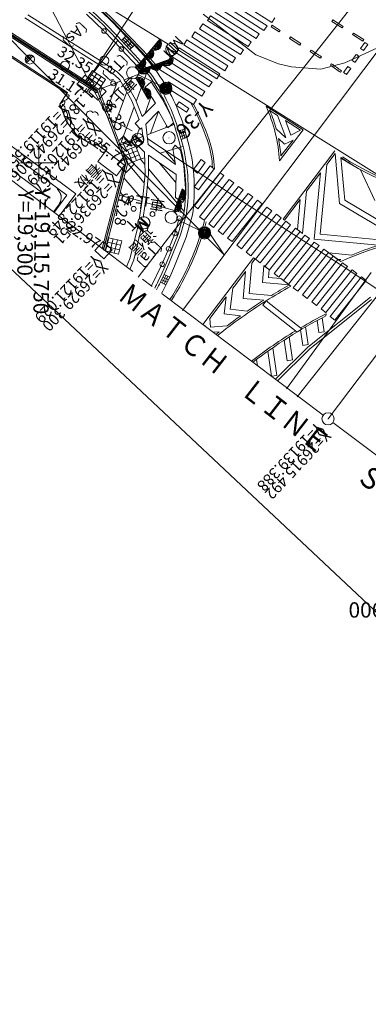
# Model space of a CAD drawing. Extents: x 19043 to 19338, y 26868 to 27165.
# Drawn here: x 19114 to 19143, y 26868 to 26948 of the extents above; entities that cross this region are included whole.
import ezdxf

# ---------------------------------------------------------------- set-up
doc = ezdxf.new("R2010")
doc.units = 0
for name, color, linetype, lineweight in [('\\M+587ED\\M+59698', 3, 'Continuous', 0), ('\\M+5A4BD\\M+5A4CE\\M+5CBFB', 136, 'Continuous', 0), ('道路平面図', 7, 'Continuous', 0)]:
    doc.layers.add(name, color=color, linetype=linetype, lineweight=lineweight)
doc.styles.add('\\M+5A3CD\\M+5A3D3 \\M+5A5B4\\M+5A5B7\\M+5A5C3\\M+5A5AF', font='MS Gothic.ttf')

msp = doc.modelspace()

# ---------------------------------------------------------------- linework, layer by layer
at = {"layer": '\\M+587ED\\M+59698', "linetype": 'Continuous', "lineweight": 13, "ltscale": 1}
msp.add_line((19177.433, 26867.587), (19042.866, 26994.175), dxfattribs=at)
at = {"layer": '\\M+5A4BD\\M+5A4CE\\M+5CBFB', "linetype": 'Continuous', "lineweight": 13, "ltscale": 1}
for q in [(19091.558, 26968.597), (19129.786, 26930.576)]:
    msp.add_line((19130.899, 26928.915), q, dxfattribs=at)
at = {"layer": '道路平面図', "linetype": 'Continuous', "lineweight": 13, "ltscale": 1}
for p, q in [((19134.494, 26965.808), (19119.551, 26942.906)), ((19147.961, 26957.691), (19137.193, 26943.966)), ((19089.733, 26952.958), (19123.423, 26927.538)), ((19120.539, 26942.267), (19106.783, 26951.232)), ((19126.326, 26946.141), (19118.536, 26950.964)), ((19118.029, 26942.116), (19105.872, 26950.035)), ((19106.024, 26950.067), (19118.089, 26942.208)), ((19119.571, 26943.158), (19108.108, 26950.584)), ((19131.457, 26950.051), (19134.792, 26947.925)), ((19131.457, 26950.051), (19134.792, 26947.925)), ((19121.4, 26940.111), (19116.453, 26949.644)), ((19133.759, 26947.003), (19130.424, 26949.129)), ((19133.759, 26947.003), (19130.424, 26949.129)), ((19130.814, 26949.392), (19134.149, 26947.266)), ((19130.814, 26949.392), (19134.149, 26947.266)), ((19134.401, 26947.661), (19131.065, 26949.786)), ((19134.401, 26947.661), (19131.065, 26949.786)), ((19114.592, 26948.294), (19120.661, 26944.477)), ((19114.837, 26948.565), (19120.854, 26944.734)), ((19119.651, 26948.616), (19121.056, 26947.255)), ((19127.483, 26924.37), (19146.043, 26949.062)), ((19133.497, 26945.268), (19129.189, 26948.614)), ((19129.782, 26948.471), (19129.53, 26948.077)), ((19129.782, 26948.471), (19129.53, 26948.077)), ((19133.117, 26946.345), (19129.782, 26948.471)), ((19133.117, 26946.345), (19129.782, 26948.471)), ((19130.172, 26948.735), (19133.508, 26946.609)), ((19130.172, 26948.735), (19133.508, 26946.609)), ((19134.792, 26947.925), (19135.044, 26948.319)), ((19134.792, 26947.925), (19135.044, 26948.319)), ((19120.539, 26942.267), (19111.337, 26948.244)), ((19129.139, 26947.813), (19128.888, 26947.419)), ((19129.139, 26947.813), (19128.888, 26947.419)), ((19132.474, 26945.688), (19129.139, 26947.813)), ((19132.474, 26945.688), (19129.139, 26947.813)), ((19129.53, 26948.077), (19132.865, 26945.951)), ((19129.53, 26948.077), (19132.865, 26945.951)), ((19134.149, 26947.266), (19134.401, 26947.661)), ((19134.149, 26947.266), (19134.401, 26947.661)), ((19134.822, 26947.695), (19134.738, 26947.571)), ((19134.738, 26947.571), (19135.385, 26947.159)), ((19134.822, 26947.695), (19135.473, 26947.281)), ((19139.787, 26948.136), (19139.699, 26948.014)), ((19139.699, 26948.014), (19140.545, 26947.477)), ((19139.787, 26948.136), (19140.633, 26947.599)), ((19140.633, 26947.599), (19140.545, 26947.477)), ((19121.109, 26947.201), (19122.464, 26945.783)), ((19122.86, 26946.798), (19122.497, 26946.454)), ((19122.739, 26946.683), (19123.432, 26945.952)), ((19122.86, 26946.798), (19123.553, 26946.067)), ((19128.496, 26947.155), (19128.245, 26946.761)), ((19128.496, 26947.155), (19128.245, 26946.761)), ((19128.245, 26946.761), (19131.58, 26944.635)), ((19128.245, 26946.761), (19131.58, 26944.635)), ((19131.831, 26945.029), (19128.496, 26947.155)), ((19131.831, 26945.029), (19128.496, 26947.155)), ((19128.888, 26947.419), (19132.223, 26945.293)), ((19128.888, 26947.419), (19132.223, 26945.293)), ((19133.508, 26946.609), (19133.759, 26947.003)), ((19133.508, 26946.609), (19133.759, 26947.003)), ((19135.473, 26947.281), (19135.385, 26947.159)), ((19136.318, 26946.743), (19136.23, 26946.621)), ((19136.318, 26946.743), (19137.163, 26946.204)), ((19141.479, 26947.062), (19141.391, 26946.94)), ((19141.391, 26946.94), (19142.236, 26946.403)), ((19141.479, 26947.062), (19142.324, 26946.525)), ((19120.276, 26943.889), (19122.202, 26946.481)), ((19122.349, 26946.32), (19122.202, 26946.481)), ((19122.349, 26946.32), (19123.747, 26944.812)), ((19122.497, 26946.454), (19123.19, 26945.723)), ((19122.618, 26946.569), (19123.311, 26945.838)), ((19122.728, 26946.21), (19123.091, 26946.554)), ((19122.959, 26945.967), (19123.322, 26946.311)), ((19123.553, 26946.067), (19123.19, 26945.723)), ((19123.56, 26946.059), (19124.265, 26945.283)), ((19125.623, 26946.521), (19123.694, 26944.223)), ((19127.855, 26946.498), (19127.603, 26946.103)), ((19127.855, 26946.498), (19127.603, 26946.103)), ((19127.603, 26946.103), (19130.939, 26943.977)), ((19127.603, 26946.103), (19130.939, 26943.977)), ((19131.19, 26944.372), (19127.855, 26946.498)), ((19131.19, 26944.372), (19127.855, 26946.498)), ((19132.865, 26945.951), (19133.117, 26946.345)), ((19132.865, 26945.951), (19133.117, 26946.345)), ((19136.23, 26946.621), (19137.075, 26946.082)), ((19137.163, 26946.204), (19137.075, 26946.082)), ((19143.741, 26945.998), (19140.754, 26944.628)), ((19142.394, 26946.286), (19142.045, 26945.798)), ((19142.324, 26946.525), (19142.236, 26946.403)), ((19142.639, 26946.114), (19142.291, 26945.626)), ((19142.394, 26946.286), (19142.639, 26946.115)), ((19142.562, 26946.022), (19142.561, 26946.022)), ((19142.639, 26946.115), (19142.639, 26946.114)), ((19115.014, 26945.277), (19114.633, 26944.874)), ((19115.157, 26945.247), (19114.675, 26944.732)), ((19115.264, 26945.177), (19114.749, 26944.63)), ((19122.516, 26945.727), (19123.825, 26944.308)), ((19123.895, 26944.947), (19123.19, 26945.723)), ((19124.265, 26945.283), (19125.09, 26944.302)), ((19126.57, 26945.182), (19126.319, 26944.788)), ((19126.57, 26945.182), (19126.319, 26944.788)), ((19129.905, 26943.056), (19126.57, 26945.182)), ((19129.905, 26943.056), (19126.57, 26945.182)), ((19127.212, 26945.84), (19126.961, 26945.445)), ((19127.212, 26945.84), (19126.961, 26945.445)), ((19126.961, 26945.445), (19130.296, 26943.32)), ((19126.961, 26945.445), (19130.296, 26943.32)), ((19148.819, 26932.11), (19127.162, 26945.672)), ((19130.548, 26943.714), (19127.212, 26945.84)), ((19130.548, 26943.714), (19127.212, 26945.84)), ((19132.223, 26945.293), (19132.474, 26945.688)), ((19132.223, 26945.293), (19132.474, 26945.688)), ((19135.348, 26944.545), (19133.497, 26945.268)), ((19138.007, 26945.666), (19137.92, 26945.544)), ((19138.844, 26945.117), (19138.757, 26944.995)), ((19141.696, 26945.31), (19141.347, 26944.822)), ((19141.942, 26945.138), (19141.593, 26944.65)), ((19142.045, 26945.798), (19142.291, 26945.626)), ((19102.102, 26944.398), (19116.528, 26933.598)), ((19121.925, 26943.644), (19120.661, 26944.477)), ((19122.143, 26943.88), (19120.854, 26944.734)), ((19123.747, 26944.812), (19124.53, 26943.882)), ((19126.697, 26945.02), (19123.878, 26943.994)), ((19124.69, 26944.002), (19123.895, 26944.947)), ((19125.618, 26944.07), (19125.866, 26944.46)), ((19125.618, 26944.07), (19125.866, 26944.46)), ((19125.866, 26944.46), (19129.31, 26942.274)), ((19125.866, 26944.46), (19129.31, 26942.274)), ((19126.319, 26944.788), (19129.654, 26942.662)), ((19126.319, 26944.788), (19129.654, 26942.662)), ((19130.939, 26943.977), (19131.19, 26944.372)), ((19130.939, 26943.977), (19131.19, 26944.372)), ((19131.58, 26944.635), (19131.831, 26945.029)), ((19131.58, 26944.635), (19131.831, 26945.029)), ((19136.4, 26944.295), (19135.348, 26944.545)), ((19138.802, 26944.113), (19136.4, 26944.295)), ((19140.754, 26944.628), (19138.802, 26944.113)), ((19139.669, 26944.552), (19139.582, 26944.43)), ((19140.998, 26944.334), (19140.65, 26943.845)), ((19120.128, 26943.988), (19119.571, 26943.158)), ((19119.765, 26943.447), (19120.842, 26942.724)), ((19119.942, 26942.935), (19120.487, 26943.747)), ((19119.947, 26943.718), (19121.024, 26942.995)), ((19120.276, 26943.889), (19120.128, 26943.988)), ((19121.205, 26943.265), (19120.276, 26943.889)), ((19120.301, 26942.694), (19120.846, 26943.506)), ((19122.362, 26943.242), (19121.925, 26943.644)), ((19122.615, 26943.426), (19122.143, 26943.88)), ((19122.718, 26943.244), (19124.493, 26943.926)), ((19123.386, 26943.501), (19123.068, 26942.627)), ((19123.706, 26941.457), (19124.569, 26943.829)), ((19123.884, 26943.639), (19125.68, 26942.757)), ((19129.062, 26941.884), (19125.618, 26944.07)), ((19129.062, 26941.884), (19125.618, 26944.07)), ((19137.193, 26943.966), (19126.795, 26930.905)), ((19130.296, 26943.32), (19130.548, 26943.714)), ((19130.296, 26943.32), (19130.548, 26943.714)), ((19140.483, 26943.97), (19140.395, 26943.848)), ((19141.244, 26944.162), (19140.895, 26943.673)), ((19120.519, 26942.401), (19119.504, 26943.059)), ((19119.555, 26942.903), (19119.547, 26942.909)), ((19119.548, 26942.902), (19119.554, 26942.91)), ((19119.551, 26942.906), (19120.539, 26942.267)), ((19120.66, 26942.453), (19119.571, 26943.158)), ((19120.66, 26942.453), (19121.205, 26943.265)), ((19120.66, 26942.453), (19122.425, 26943.131)), ((19122.148, 26943.025), (19121.316, 26940.738)), ((19123.346, 26941.507), (19122.362, 26943.242)), ((19123.643, 26941.613), (19122.615, 26943.426)), ((19124.678, 26941.652), (19123.678, 26943.384)), ((19124.45, 26942.626), (19124.92, 26943.063)), ((19124.92, 26943.063), (19125.825, 26941.677)), ((19126.099, 26942.668), (19126.349, 26943.064)), ((19126.099, 26942.668), (19126.349, 26943.064)), ((19128.381, 26941.226), (19126.099, 26942.668)), ((19128.381, 26941.226), (19126.099, 26942.668)), ((19126.349, 26943.064), (19128.631, 26941.622)), ((19126.349, 26943.064), (19128.631, 26941.622)), ((19129.654, 26942.662), (19129.905, 26943.056)), ((19129.654, 26942.662), (19129.905, 26943.056)), ((19117.459, 26941.256), (19118.029, 26942.116)), ((19118.089, 26942.208), (19118.029, 26942.116)), ((19120.539, 26942.267), (19120.479, 26942.175)), ((19120.519, 26942.401), (19122.839, 26936.334)), ((19120.543, 26942.264), (19120.535, 26942.27)), ((19120.536, 26942.263), (19120.542, 26942.271)), ((19120.539, 26942.267), (19122.849, 26936.351)), ((19122.838, 26936.4), (19120.539, 26942.267)), ((19120.66, 26942.453), (19122.996, 26936.343)), ((19120.911, 26942.549), (19120.771, 26942.164)), ((19122.928, 26942.244), (19121.861, 26939.312)), ((19124.397, 26940.432), (19124.929, 26941.892)), ((19124.45, 26942.626), (19125.295, 26941.331)), ((19129.31, 26942.274), (19129.062, 26941.884)), ((19129.31, 26942.274), (19129.062, 26941.884)), ((19107.968, 26941.268), (19118.036, 26933.788)), ((19108.273, 26941.696), (19118.766, 26933.902)), ((19117.998, 26939.808), (19117.459, 26941.256)), ((19123.955, 26939.991), (19123.346, 26941.507)), ((19124.198, 26940.233), (19123.643, 26941.613)), ((19125.295, 26941.331), (19124.198, 26940.233)), ((19125.825, 26941.677), (19126.5, 26940.361)), ((19127.002, 26941.124), (19127.212, 26941.434)), ((19127.002, 26941.124), (19127.212, 26941.434)), ((19127.804, 26940.581), (19127.002, 26941.124)), ((19127.804, 26940.581), (19127.002, 26941.124)), ((19127.212, 26941.434), (19128.014, 26940.891)), ((19127.212, 26941.434), (19128.014, 26940.891)), ((19128.631, 26941.622), (19128.381, 26941.226)), ((19128.631, 26941.622), (19128.381, 26941.226)), ((19134.323, 26941.082), (19137.357, 26939.149)), ((19122.406, 26937.886), (19123.544, 26941.013)), ((19125.522, 26940.671), (19124.49, 26939.618)), ((19124.879, 26938.831), (19125.538, 26940.642)), ((19126.288, 26939.298), (19125.522, 26940.671)), ((19126.5, 26940.361), (19126.748, 26939.708)), ((19128.014, 26940.891), (19127.804, 26940.581)), ((19128.014, 26940.891), (19127.804, 26940.581)), ((19134.649, 26940.696), (19135.266, 26940.303)), ((19135.266, 26940.303), (19135.937, 26938.52)), ((19118.908, 26938.661), (19117.998, 26939.808)), ((19123.384, 26939.071), (19121.4, 26940.111)), ((19123.627, 26939.647), (19123.955, 26939.991)), ((19124.066, 26939.209), (19123.627, 26939.647)), ((19124.696, 26937.942), (19124.49, 26939.618)), ((19124.6, 26938.724), (19126.818, 26939.572)), ((19126.115, 26939.304), (19126.182, 26939.488)), ((19126.748, 26939.708), (19126.288, 26939.298)), ((19126.733, 26939.54), (19126.782, 26939.675)), ((19126.982, 26938.999), (19126.816, 26939.579)), ((19127.174, 26939.055), (19127.005, 26939.644)), ((19127.478, 26939.807), (19127.654, 26939.194)), ((19135.898, 26939.9), (19136.343, 26938.718)), ((19135.898, 26939.9), (19137.139, 26939.11)), ((19120.302, 26937.806), (19118.908, 26938.661)), ((19123.642, 26938.358), (19123.982, 26939.292)), ((19124.171, 26939.293), (19124.066, 26939.209)), ((19124.305, 26938.204), (19124.171, 26939.293)), ((19126.982, 26938.999), (19127.182, 26938.308)), ((19127.654, 26939.194), (19127.174, 26939.055)), ((19127.374, 26938.364), (19127.174, 26939.055)), ((19127.241, 26938.825), (19127.721, 26938.964)), ((19127.307, 26938.594), (19127.788, 26938.733)), ((19127.334, 26939.101), (19127.534, 26938.41)), ((19127.494, 26939.148), (19127.694, 26938.457)), ((19127.654, 26939.194), (19127.854, 26938.503)), ((19135.915, 26938.51), (19135.143, 26939.225)), ((19135.423, 26936.596), (19137.357, 26939.149)), ((19137.134, 26939.102), (19136.343, 26938.718)), ((19137.134, 26939.102), (19137.139, 26939.11)), ((19115.75, 26936.43), (19115.75, 26937.93)), ((19120.434, 26937.983), (19120.302, 26937.806)), ((19121.231, 26937.421), (19120.434, 26937.983)), ((19122.406, 26937.886), (19124.257, 26938.593)), ((19123.891, 26937.807), (19124.305, 26938.204)), ((19123.891, 26937.807), (19124.392, 26937.303)), ((19131.47, 26933.874), (19124.656, 26938.404)), ((19126.916, 26936.313), (19124.696, 26937.942)), ((19126.394, 26938.493), (19126.386, 26938.5)), ((19126.387, 26938.493), (19126.393, 26938.501)), ((19126.689, 26937.612), (19126.894, 26937.884)), ((19126.894, 26937.884), (19127.336, 26937.483)), ((19127.182, 26938.308), (19127.339, 26937.737)), ((19127.854, 26938.503), (19127.374, 26938.364)), ((19127.533, 26937.785), (19127.374, 26938.364)), ((19128.018, 26937.905), (19127.854, 26938.503)), ((19135.835, 26937.97), (19135.33, 26938.439)), ((19135.542, 26937.002), (19136.533, 26938.31)), ((19136.533, 26938.31), (19135.835, 26937.97)), ((19135.876, 26938.24), (19135.875, 26938.24)), ((19135.937, 26938.52), (19135.915, 26938.51)), ((19121.231, 26937.421), (19120.563, 26936.547)), ((19122.754, 26936.256), (19121.231, 26937.421)), ((19122.645, 26937.378), (19123.675, 26937.777)), ((19123.04, 26936.357), (19122.645, 26937.378)), ((19123.807, 26937.437), (19122.776, 26937.038)), ((19123.938, 26937.096), (19122.908, 26936.698)), ((19122.988, 26937.511), (19123.383, 26936.49)), ((19123.332, 26937.644), (19123.727, 26936.623)), ((19123.675, 26937.777), (19124.07, 26936.756)), ((19124.427, 26935.557), (19124.392, 26937.303)), ((19126.973, 26935.487), (19124.701, 26937.061)), ((19124.701, 26937.061), (19124.713, 26935.54)), ((19126.131, 26937.368), (19126.889, 26936.465)), ((19126.689, 26937.612), (19126.916, 26936.313)), ((19127.61, 26936.195), (19127.336, 26937.483)), ((19135.708, 26931.839), (19139.935, 26937.418)), ((19139.282, 26936.308), (19139.967, 26937.211)), ((19140.332, 26933.112), (19139.967, 26937.211)), ((19117.25, 26936.43), (19114.25, 26936.43)), ((19115.75, 26936.43), (19115.75, 26934.93)), ((19120.563, 26936.547), (19122.086, 26935.382)), ((19122.849, 26936.351), (19121.029, 26929.3)), ((19122.839, 26936.334), (19121.03, 26929.344)), ((19121.118, 26929.624), (19122.838, 26936.4)), ((19121.159, 26929.245), (19122.996, 26936.343)), ((19122.754, 26936.256), (19122.086, 26935.382)), ((19122.853, 26936.348), (19122.845, 26936.354)), ((19122.846, 26936.347), (19122.852, 26936.355)), ((19124.07, 26936.756), (19123.04, 26936.357)), ((19123.056, 26936.366), (19124.358, 26934.814)), ((19124.043, 26936.746), (19124.412, 26936.306)), ((19124.07, 26936.756), (19124.401, 26936.854)), ((19125.616, 26936.427), (19126.949, 26934.838)), ((19127.739, 26934.336), (19127.61, 26936.195)), ((19128.37, 26935.87), (19129.007, 26936.726)), ((19128.37, 26935.87), (19129.007, 26936.726)), ((19129.747, 26936.195), (19128.456, 26934.478)), ((19129.747, 26936.195), (19128.456, 26934.478)), ((19129.356, 26936.466), (19128.719, 26935.61)), ((19129.356, 26936.466), (19128.719, 26935.61)), ((19129.007, 26936.726), (19129.356, 26936.466)), ((19129.007, 26936.726), (19129.356, 26936.466)), ((19130.082, 26935.943), (19129.747, 26936.195)), ((19130.082, 26935.943), (19129.747, 26936.195)), ((19139.282, 26936.308), (19138.753, 26930.593)), ((19140.76, 26933.38), (19140.448, 26936.877)), ((19120.926, 26929.422), (19122.664, 26936.139)), ((19124.273, 26933.889), (19124.427, 26935.557)), ((19124.713, 26935.54), (19124.551, 26933.836)), ((19124.71, 26935.951), (19127.634, 26932.467)), ((19126.973, 26935.487), (19126.905, 26933.617)), ((19128.719, 26935.61), (19128.37, 26935.87)), ((19128.719, 26935.61), (19128.37, 26935.87)), ((19128.459, 26932.915), (19130.577, 26935.631)), ((19128.459, 26932.915), (19130.577, 26935.631)), ((19130.864, 26935.407), (19128.746, 26932.691)), ((19130.864, 26935.407), (19128.746, 26932.691)), ((19128.791, 26934.226), (19130.082, 26935.943)), ((19128.791, 26934.226), (19130.082, 26935.943)), ((19130.577, 26935.631), (19130.864, 26935.407)), ((19130.577, 26935.631), (19130.864, 26935.407)), ((19137.623, 26934.118), (19138.767, 26935.628)), ((19138.767, 26935.628), (19138.263, 26930.186)), ((19143.203, 26933.373), (19142.055, 26935.871)), ((19122.707, 26935.226), (19124.206, 26933.44)), ((19131.303, 26935.084), (19128.878, 26932.03)), ((19131.303, 26935.084), (19128.878, 26932.03)), ((19131.69, 26934.799), (19129.261, 26931.74)), ((19131.69, 26934.799), (19129.261, 26931.74)), ((19131.69, 26934.799), (19131.303, 26935.084)), ((19131.69, 26934.799), (19131.303, 26935.084)), ((19118.036, 26933.788), (19116.994, 26932.389)), ((19117.206, 26934.405), (19117.278, 26934.295)), ((19117.278, 26934.295), (19117.308, 26934.251)), ((19117.308, 26934.251), (19117.336, 26934.209)), ((19117.336, 26934.209), (19117.364, 26934.167)), ((19117.364, 26934.167), (19117.391, 26934.126)), ((19117.391, 26934.126), (19117.417, 26934.085)), ((19118.766, 26933.902), (19117.404, 26932.079)), ((19117.417, 26934.085), (19117.442, 26934.045)), ((19117.442, 26934.045), (19117.465, 26934.006)), ((19117.465, 26934.006), (19117.486, 26933.966)), ((19117.486, 26933.966), (19117.505, 26933.926)), ((19117.505, 26933.926), (19117.523, 26933.885)), ((19117.523, 26933.885), (19117.538, 26933.844)), ((19117.538, 26933.844), (19117.55, 26933.802)), ((19117.55, 26933.802), (19117.561, 26933.759)), ((19122.334, 26933.783), (19124.18, 26933.269)), ((19122.399, 26934.037), (19122.698, 26933.682)), ((19123.959, 26931.798), (19124.273, 26933.889)), ((19124.551, 26933.836), (19124.275, 26931.977)), ((19124.615, 26934.508), (19126.104, 26932.734)), ((19126.77, 26932.44), (19127.454, 26934.319)), ((19127.739, 26934.336), (19127.687, 26933.494)), ((19128.456, 26934.478), (19128.791, 26934.226)), ((19128.456, 26934.478), (19128.791, 26934.226)), ((19132.076, 26934.514), (19129.643, 26931.449)), ((19132.076, 26934.514), (19129.643, 26931.449)), ((19132.463, 26934.229), (19130.025, 26931.159)), ((19132.463, 26934.229), (19130.025, 26931.159)), ((19132.85, 26933.944), (19130.408, 26930.869)), ((19132.85, 26933.944), (19130.408, 26930.869)), ((19140.764, 26927.867), (19131.47, 26933.874)), ((19132.463, 26934.229), (19132.076, 26934.514)), ((19132.463, 26934.229), (19132.076, 26934.514)), ((19133.237, 26933.659), (19132.85, 26933.944)), ((19133.237, 26933.659), (19132.85, 26933.944)), ((19136.869, 26917.298), (19149.9, 26933.793)), ((19137.623, 26934.118), (19137.303, 26930.664)), ((19116.528, 26933.598), (19116.12, 26933.048)), ((19117.369, 26933.011), (19116.937, 26932.432)), ((19117.39, 26933.043), (19117.369, 26933.011)), ((19117.419, 26933.088), (19117.39, 26933.043)), ((19117.445, 26933.131), (19117.419, 26933.088)), ((19117.468, 26933.173), (19117.445, 26933.131)), ((19117.488, 26933.214), (19117.468, 26933.173)), ((19117.505, 26933.256), (19117.488, 26933.214)), ((19117.52, 26933.299), (19117.505, 26933.256)), ((19117.534, 26933.344), (19117.52, 26933.299)), ((19117.545, 26933.391), (19117.534, 26933.344)), ((19117.556, 26933.441), (19117.545, 26933.391)), ((19117.565, 26933.496), (19117.556, 26933.441)), ((19117.561, 26933.759), (19117.568, 26933.715)), ((19117.569, 26933.521), (19117.565, 26933.496)), ((19117.568, 26933.715), (19117.573, 26933.67)), ((19117.573, 26933.573), (19117.569, 26933.521)), ((19117.573, 26933.67), (19117.575, 26933.622)), ((19117.575, 26933.622), (19117.573, 26933.573)), ((19124.456, 26933.193), (19127.613, 26932.314)), ((19126.905, 26933.617), (19127.503, 26933.206)), ((19127.503, 26933.206), (19127.687, 26933.494)), ((19133.237, 26933.659), (19130.79, 26930.578)), ((19133.237, 26933.659), (19130.79, 26930.578)), ((19133.623, 26933.375), (19131.173, 26930.288)), ((19133.623, 26933.375), (19131.173, 26930.288)), ((19134.01, 26933.09), (19131.555, 26929.998)), ((19134.01, 26933.09), (19131.555, 26929.998)), ((19134.01, 26933.09), (19133.623, 26933.375)), ((19134.01, 26933.09), (19133.623, 26933.375)), ((19135.829, 26931.75), (19137.108, 26933.439)), ((19137.108, 26933.439), (19136.88, 26930.976)), ((19145.147, 26930.239), (19140.332, 26933.112)), ((19145.736, 26930.411), (19140.76, 26933.38)), ((19127.609, 26932.289), (19127.148, 26930.614)), ((19127.807, 26932.26), (19127.333, 26930.538)), ((19128.302, 26932.188), (19127.796, 26930.348)), ((19128.746, 26932.691), (19128.459, 26932.915)), ((19128.746, 26932.691), (19128.459, 26932.915)), ((19134.397, 26932.805), (19131.937, 26929.707)), ((19134.397, 26932.805), (19131.937, 26929.707)), ((19134.784, 26932.52), (19132.32, 26929.417)), ((19134.784, 26932.52), (19132.32, 26929.417)), ((19135.17, 26932.235), (19132.702, 26929.127)), ((19135.17, 26932.235), (19132.702, 26929.127)), ((19134.784, 26932.52), (19134.397, 26932.805)), ((19134.784, 26932.52), (19134.397, 26932.805)), ((19135.557, 26931.95), (19135.17, 26932.235)), ((19135.557, 26931.95), (19135.17, 26932.235)), ((19127.205, 26931.887), (19126.875, 26930.689)), ((19127.044, 26931.81), (19128.84, 26930.928)), ((19129.261, 26931.74), (19128.878, 26932.03)), ((19129.261, 26931.74), (19128.878, 26932.03)), ((19130.025, 26931.159), (19129.643, 26931.449)), ((19130.025, 26931.159), (19129.643, 26931.449)), ((19135.557, 26931.95), (19133.084, 26928.836)), ((19135.557, 26931.95), (19133.084, 26928.836)), ((19135.944, 26931.665), (19133.467, 26928.546)), ((19135.944, 26931.665), (19133.467, 26928.546)), ((19136.33, 26931.38), (19133.849, 26928.256)), ((19136.33, 26931.38), (19133.849, 26928.256)), ((19135.829, 26931.75), (19135.708, 26931.839)), ((19136.33, 26931.38), (19135.944, 26931.665)), ((19136.33, 26931.38), (19135.944, 26931.665)), ((19123.208, 26928.672), (19123.871, 26931.309)), ((19124.115, 26931.062), (19123.503, 26928.507)), ((19126.795, 26930.905), (19123.859, 26927.1)), ((19126.859, 26930.642), (19126.359, 26929.429)), ((19130.79, 26930.578), (19130.408, 26930.869)), ((19130.79, 26930.578), (19130.408, 26930.869)), ((19136.717, 26931.096), (19134.232, 26927.965)), ((19136.717, 26931.096), (19134.232, 26927.965)), ((19137.104, 26930.811), (19134.614, 26927.675)), ((19137.104, 26930.811), (19134.614, 26927.675)), ((19136.717, 26931.096), (19137.303, 26930.664)), ((19137.104, 26930.811), (19136.717, 26931.096)), ((19144.552, 26930.056), (19138.753, 26930.593)), ((19121.161, 26929.244), (19121.418, 26930.317)), ((19121.456, 26930.305), (19121.201, 26929.231)), ((19121.371, 26929.947), (19122.434, 26929.694)), ((19122.519, 26930.052), (19121.456, 26930.305)), ((19121.81, 26930.221), (19121.555, 26929.147)), ((19122.165, 26930.137), (19121.91, 26929.063)), ((19122.264, 26928.978), (19122.519, 26930.052)), ((19127.333, 26930.538), (19126.371, 26928.19)), ((19126.834, 26928), (19127.796, 26930.348)), ((19131.555, 26929.998), (19131.173, 26930.288)), ((19131.555, 26929.998), (19131.173, 26930.288)), ((19137.491, 26930.526), (19134.996, 26927.385)), ((19137.491, 26930.526), (19134.996, 26927.385)), ((19137.877, 26930.241), (19135.379, 26927.094)), ((19137.877, 26930.241), (19135.379, 26927.094)), ((19138.264, 26929.956), (19135.761, 26926.804)), ((19138.264, 26929.956), (19135.761, 26926.804)), ((19137.877, 26930.241), (19137.491, 26930.526)), ((19137.877, 26930.241), (19137.491, 26930.526)), ((19143.481, 26929.703), (19138.263, 26930.186)), ((19138.651, 26929.671), (19138.264, 26929.956)), ((19138.651, 26929.671), (19138.264, 26929.956)), ((19121.118, 26929.624), (19120.987, 26929.376)), ((19121.033, 26929.297), (19121.025, 26929.303)), ((19121.026, 26929.296), (19121.032, 26929.304)), ((19121.159, 26929.245), (19121.159, 26929.246)), ((19121.201, 26929.231), (19122.264, 26928.978)), ((19121.286, 26929.589), (19122.349, 26929.336)), ((19126.339, 26929.381), (19125.839, 26928.168)), ((19132.32, 26929.417), (19131.937, 26929.707)), ((19132.32, 26929.417), (19131.937, 26929.707)), ((19133.084, 26928.836), (19132.702, 26929.127)), ((19133.084, 26928.836), (19132.702, 26929.127)), ((19138.651, 26929.671), (19136.143, 26926.514)), ((19138.651, 26929.671), (19136.143, 26926.514)), ((19139.038, 26929.386), (19136.526, 26926.223)), ((19139.038, 26929.386), (19136.526, 26926.223)), ((19139.424, 26929.102), (19136.908, 26925.933)), ((19139.424, 26929.102), (19136.908, 26925.933)), ((19139.424, 26929.102), (19139.038, 26929.386)), ((19139.424, 26929.102), (19139.038, 26929.386)), ((19141.325, 26928.899), (19139.466, 26929.071)), ((19139.466, 26929.071), (19140.428, 26928.362)), ((19123.208, 26928.672), (19122.915, 26927.921)), ((19123.503, 26928.507), (19123.182, 26927.72)), ((19126.371, 26928.19), (19125.992, 26927.311)), ((19131.724, 26926.582), (19133.305, 26928.669)), ((19133.161, 26928.23), (19132.932, 26925.759)), ((19133.161, 26928.23), (19133.425, 26928.578)), ((19133.425, 26928.578), (19133.305, 26928.669)), ((19133.849, 26928.256), (19133.467, 26928.546)), ((19133.849, 26928.256), (19133.467, 26928.546)), ((19139.811, 26928.817), (19137.291, 26925.643)), ((19139.811, 26928.817), (19137.291, 26925.643)), ((19140.198, 26928.532), (19137.673, 26925.352)), ((19140.198, 26928.532), (19137.673, 26925.352)), ((19140.584, 26928.247), (19138.057, 26925.064)), ((19140.584, 26928.247), (19138.057, 26925.064)), ((19140.198, 26928.532), (19139.811, 26928.817)), ((19140.436, 26928.529), (19140.168, 26928.554)), ((19140.971, 26927.962), (19140.584, 26928.247)), ((19140.971, 26927.962), (19140.584, 26928.247)), ((19125.812, 26928.11), (19124.954, 26926.381)), ((19125.808, 26927.39), (19125.505, 26926.757)), ((19126.834, 26928), (19126.443, 26927.095)), ((19131.844, 26926.492), (19132.646, 26927.551)), ((19132.646, 26927.551), (19132.443, 26925.353)), ((19134.147, 26928.03), (19134.02, 26926.663)), ((19134.147, 26928.03), (19134.614, 26927.675)), ((19134.614, 26927.675), (19134.232, 26927.965)), ((19134.569, 26927.709), (19134.51, 26927.069)), ((19135.379, 26927.094), (19134.996, 26927.385)), ((19135.379, 26927.094), (19134.996, 26927.385)), ((19136.002, 26917.951), (19142.911, 26927.455)), ((19140.971, 26927.962), (19138.441, 26924.776)), ((19140.971, 26927.962), (19138.441, 26924.776)), ((19141.358, 26927.677), (19138.825, 26924.488)), ((19141.358, 26927.677), (19138.825, 26924.488)), ((19141.745, 26927.392), (19139.198, 26924.185)), ((19141.745, 26927.392), (19139.198, 26924.185)), ((19148.664, 26927.787), (19139.388, 26915.492)), ((19150.91, 26921.063), (19140.764, 26927.867)), ((19141.745, 26927.392), (19141.358, 26927.677)), ((19141.745, 26927.392), (19141.358, 26927.677)), ((19124.221, 26926.936), (19125.019, 26926.334)), ((19125.992, 26927.311), (19125.684, 26926.668)), ((19126.135, 26926.452), (19125.684, 26926.668)), ((19125.787, 26926.882), (19126.238, 26926.666)), ((19126.142, 26927.239), (19125.834, 26926.596)), ((19125.889, 26927.097), (19126.34, 26926.881)), ((19126.293, 26927.167), (19125.985, 26926.524)), ((19126.443, 26927.095), (19125.992, 26927.311)), ((19126.443, 26927.095), (19126.135, 26926.452)), ((19131.724, 26926.582), (19129.165, 26923.206)), ((19136.215, 26926.459), (19134.02, 26926.663)), ((19135.537, 26926.974), (19134.51, 26927.069)), ((19135.537, 26926.974), (19136.355, 26926.353)), ((19136.143, 26926.514), (19135.761, 26926.804)), ((19142.131, 26927.108), (19139.57, 26923.881)), ((19142.131, 26927.108), (19139.57, 26923.881)), ((19139.939, 26923.579), (19142.505, 26926.811)), ((19139.939, 26923.579), (19142.505, 26926.811)), ((19142.505, 26926.811), (19142.131, 26927.108)), ((19142.505, 26926.811), (19142.131, 26927.108)), ((19125.818, 26925.731), (19138.989, 26915.794)), ((19131.617, 26926.192), (19131.393, 26924.481)), ((19131.617, 26926.192), (19131.844, 26926.492)), ((19134.757, 26925.59), (19132.932, 26925.759)), ((19136.908, 26925.933), (19136.526, 26926.223)), ((19136.908, 26925.933), (19136.526, 26926.223)), ((19129.729, 26923.701), (19131.068, 26925.469)), ((19131.068, 26925.469), (19130.889, 26924.093)), ((19134.127, 26925.197), (19132.443, 26925.353)), ((19134.05, 26924.792), (19134.328, 26925.146)), ((19137.266, 26922.84), (19134.328, 26925.146)), ((19137.673, 26925.352), (19137.291, 26925.643)), ((19137.673, 26925.352), (19137.291, 26925.643)), ((19137.744, 26921.351), (19142.85, 26925.443)), ((19137.877, 26921.201), (19142.952, 26925.269)), ((19138.441, 26924.776), (19138.057, 26925.064)), ((19138.441, 26924.776), (19138.057, 26925.064)), ((19132.776, 26924.301), (19131.393, 26924.481)), ((19136.853, 26922.593), (19134.05, 26924.792)), ((19138.844, 26924.474), (19138.825, 26924.488)), ((19138.844, 26924.474), (19139.232, 26924.157)), ((19138.844, 26924.474), (19139.232, 26924.157)), ((19129.729, 26923.701), (19129.781, 26923.008)), ((19132.23, 26923.918), (19130.889, 26924.093)), ((19138.636, 26922.55), (19138.491, 26923.534)), ((19139.081, 26922.615), (19138.912, 26923.76)), ((19139.228, 26924.094), (19139.217, 26923.919)), ((19139.57, 26923.881), (19139.938, 26923.58)), ((19139.57, 26923.881), (19139.938, 26923.58)), ((19129.318, 26923.159), (19129.285, 26923.115)), ((19129.318, 26923.159), (19129.324, 26923.086)), ((19131.119, 26923.108), (19129.781, 26923.008)), ((19130.486, 26922.609), (19130.003, 26922.573)), ((19137.325, 26921.499), (19137.139, 26922.764)), ((19137.771, 26921.565), (19137.557, 26923.01)), ((19138.637, 26922.549), (19138.636, 26922.55)), ((19139.081, 26922.615), (19138.637, 26922.549)), ((19139.081, 26922.615), (19139.081, 26922.615)), ((19136.044, 26920.254), (19135.796, 26921.93)), ((19136.489, 26920.319), (19136.212, 26922.196)), ((19134.765, 26918.987), (19134.464, 26921.027)), ((19135.21, 26919.053), (19134.876, 26921.315)), ((19137.744, 26921.351), (19135.098, 26918.73)), ((19137.877, 26921.201), (19135.259, 26918.608)), ((19137.326, 26921.499), (19137.325, 26921.499)), ((19137.77, 26921.564), (19137.326, 26921.499)), ((19137.77, 26921.564), (19137.771, 26921.565)), ((19133.551, 26920.363), (19133.628, 26919.838)), ((19136.488, 26920.319), (19136.044, 26920.253)), ((19136.044, 26920.253), (19136.044, 26920.254)), ((19136.488, 26920.319), (19136.489, 26920.319)), ((19134.766, 26918.987), (19134.765, 26918.987)), ((19135.21, 26919.052), (19134.766, 26918.987)), ((19135.21, 26919.052), (19135.21, 26919.053)), ((19139.385, 26915.489), (19139.392, 26915.496)), ((19139.392, 26915.489), (19139.385, 26915.496)), ((19139.787, 26915.191), (19152.959, 26905.253))]:
    msp.add_line(p, q, dxfattribs=at)
at = {"layer": '道路平面図', "linetype": 'Continuous', "lineweight": 13, "ltscale": 1, "flags": 128}
for points in [[(19119.504, 26943.059), (19108.043, 26950.483), (19098.922, 26956.385)], [(19102.657, 26953.784), (19106.723, 26951.14), (19120.479, 26942.175)], [(19122.904, 26946.823), (19124.2, 26945.505), (19125.513, 26943.98)], [(19125.627, 26944.078), (19124.311, 26945.607), (19123.011, 26946.929)], [(19125.666, 26937.23), (19127.134, 26937.666), (19127.533, 26937.785)], [(19127.148, 26930.614), (19126.187, 26928.267), (19125.808, 26927.39)]]:
    msp.add_lwpolyline(points, dxfattribs=at)
at = {"layer": '道路平面図', "linetype": 'Continuous', "lineweight": 13, "ltscale": 1}
for centre, radius in [((19121.083, 26947.229), 0.19), ((19122.49, 26945.755), 0.19), ((19126.622, 26945.734), 0.5), ((19126.626, 26945.737), 0.5), ((19115.007, 26944.904), 0.376), ((19121.088, 26944.804), 0.37), ((19117.887, 26944.401), 0.369), ((19123.414, 26943.809), 0.5), ((19123.85, 26944.28), 0.19), ((19121.819, 26942.942), 0.2), ((19126.128, 26942.537), 0.5), ((19126.128, 26942.537), 0.438), ((19126.128, 26942.537), 0.375), ((19126.128, 26942.537), 0.313), ((19126.128, 26942.537), 0.25), ((19126.128, 26942.537), 0.188), ((19126.128, 26942.537), 0.125), ((19126.128, 26942.537), 0.0625), ((19123.837, 26938.347), 0.5), ((19123.838, 26938.354), 0.5), ((19126.39, 26938.497), 0.5), ((19123.496, 26932.679), 0.2), ((19125.041, 26932.249), 0.2), ((19126.574, 26931.98), 0.5), ((19124.329, 26931.53), 0.5), ((19124.336, 26931.538), 0.5), ((19127.211, 26931.91), 0.19), ((19126.869, 26930.666), 0.19), ((19129.288, 26930.708), 0.5), ((19129.288, 26930.708), 0.438), ((19129.288, 26930.708), 0.375), ((19129.288, 26930.708), 0.313), ((19129.288, 26930.708), 0.25), ((19129.288, 26930.708), 0.188), ((19129.288, 26930.708), 0.125), ((19129.288, 26930.708), 0.0625), ((19126.349, 26929.405), 0.19), ((19125.829, 26928.144), 0.19), ((19139.388, 26915.492), 0.5)]:
    msp.add_circle(centre, radius, dxfattribs=at)
for centre, radius, start, end in [((19098.223, 26924.445), 32.766, 42.19781, 55.94828), ((19098.223, 26924.446), 33.266, 42.19772, 55.94833), ((19098.223, 26924.446), 33.315, 42.19773, 55.94839), ((19098.223, 26924.446), 33.465, 42.19773, 55.94838), ((19098.223, 26924.446), 32.566, 42.19776, 55.94834), ((19125.277, 26946.159), 0.501, 233.62056, 46.37903), ((19125.286, 26946.151), 0.429, 232.56098, 47.4384), ((19125.282, 26946.154), 0.358, 233.96631, 46.03359), ((19125.291, 26946.146), 0.286, 232.56167, 47.43905), ((19125.288, 26946.149), 0.215, 234.67225, 45.3285), ((19125.296, 26946.142), 0.143, 232.56173, 47.43899), ((19125.294, 26946.144), 0.072, 237.22523, 42.77537), ((19124.634, 26945.393), 0.501, 233.62056, 46.3796), ((19124.644, 26945.384), 0.429, 232.56095, 47.4391), ((19124.639, 26945.388), 0.358, 233.9651, 46.03484), ((19124.649, 26945.38), 0.286, 232.56062, 47.4391), ((19124.645, 26945.383), 0.215, 234.67082, 45.3286), ((19124.653, 26945.376), 0.143, 232.55951, 47.43921), ((19124.651, 26945.378), 0.072, 237.22087, 42.77573), ((19111.198, 26903.885), 49.493, 56.16403, 57.32284), ((19111.233, 26903.937), 49.58, 56.15758, 57.31434), ((19158.489, 26969.062), 29.089, 234.74014, 235.33109), ((19123.991, 26944.626), 0.501, 233.62084, 46.37871), ((19124.001, 26944.618), 0.429, 232.56169, 47.43836), ((19123.997, 26944.622), 0.358, 233.96595, 46.03398), ((19124.006, 26944.614), 0.286, 232.56122, 47.43855), ((19124.002, 26944.617), 0.215, 234.67283, 45.32784), ((19124.337, 26944.195), 0.501, 203.621, 16.3793), ((19124.011, 26944.61), 0.143, 232.56173, 47.43899), ((19124.342, 26944.183), 0.429, 202.56163, 17.43867), ((19124.009, 26944.612), 0.072, 237.22349, 42.77734), ((19124.34, 26944.189), 0.358, 203.96561, 16.03469), ((19124.344, 26944.177), 0.286, 202.5617, 17.43905), ((19125.277, 26944.537), 0.501, 203.6206, 16.37919), ((19125.284, 26944.519), 0.486, 202.56078, 17.43879), ((19125.281, 26944.525), 0.429, 202.56086, 17.43884), ((19125.279, 26944.531), 0.358, 203.96505, 16.03453), ((19125.284, 26944.519), 0.286, 202.56057, 17.43883), ((19125.282, 26944.524), 0.215, 204.67203, 15.32828), ((19111.94, 26934.435), 16.44, 19.07259, 36.88233), ((19125.286, 26944.513), 0.143, 202.56144, 17.43886), ((19125.285, 26944.516), 0.072, 207.22524, 12.77507), ((19126.217, 26944.879), 0.501, 203.6206, 16.37919), ((19126.221, 26944.867), 0.429, 202.56086, 17.43884), ((19126.219, 26944.873), 0.358, 203.96543, 16.03415), ((19126.223, 26944.861), 0.286, 202.56148, 17.43838), ((19126.222, 26944.866), 0.215, 204.67146, 15.32825), ((19126.225, 26944.855), 0.143, 202.56057, 17.43883), ((19126.225, 26944.858), 0.072, 207.22321, 12.7771), ((19111.242, 26903.951), 49.413, 53.84461, 55.00416), ((19111.22, 26903.92), 49.602, 53.8462, 55.00135), ((19158.516, 26969.102), 30.337, 234.72921, 235.29584), ((19158.504, 26969.083), 29.714, 234.73381, 235.31231), ((19124.342, 26944.182), 0.215, 204.6708, 15.3289), ((19124.346, 26944.171), 0.143, 202.56057, 17.43883), ((19124.345, 26944.174), 0.072, 207.22524, 12.77507), ((19111.94, 26934.435), 15.74, 19.07262, 36.88239), ((19111.941, 26934.435), 15.939, 19.07259, 36.88248), ((19158.271, 26968.752), 30.51, 234.7203, 235.28369), ((19123.901, 26942.936), 0.501, 303.62057, 116.37887), ((19123.912, 26942.942), 0.429, 302.56139, 117.43873), ((19123.907, 26942.939), 0.358, 303.96553, 116.0343), ((19123.917, 26942.945), 0.286, 302.56145, 117.43892), ((19123.913, 26942.943), 0.215, 304.67228, 115.32848), ((19123.923, 26942.948), 0.143, 302.56045, 117.43992), ((19123.92, 26942.947), 0.072, 307.22683, 112.77469), ((19118.302, 26941.473), 0.581, 125.43263, 170.35806), ((19118.11, 26941.813), 0.203, 82.76529, 135.6062), ((19117.979, 26941.936), 0.235, 311.44377, 355.53822), ((19118.142, 26941.94), 0.0742, 342.5456, 95.67298), ((19124.401, 26942.07), 0.501, 303.62047, 116.37952), ((19124.412, 26942.076), 0.429, 302.56108, 117.43885), ((19124.407, 26942.073), 0.358, 303.96553, 116.0343), ((19124.417, 26942.079), 0.286, 302.56139, 117.43831), ((19124.413, 26942.077), 0.215, 304.67114, 115.32834), ((19124.423, 26942.082), 0.143, 302.56078, 117.43767), ((19124.42, 26942.081), 0.072, 307.225, 112.77537), ((19117.565, 26941.192), 0.116, 110.72945, 259.96443), ((19118.158, 26940.61), 0.938, 121.66472, 132.57903), ((19117.595, 26941.101), 0.0553, 204.42048, 10.12427), ((19117.925, 26940.954), 0.331, 163.47798, 242.11025), ((19117.73, 26941.058), 0.0964, 14.45969, 146.77636), ((19116.931, 26941.443), 0.79, 335.41094, 344.29488), ((19117.807, 26941.331), 0.161, 71.00772, 151.23954), ((19117.473, 26941.43), 0.39, 304.0023, 7.83224), ((19117.787, 26941.547), 0.0561, 159.81233, 284.01684), ((19117.607, 26942.057), 0.587, 290.53763, 314.14), ((19117.621, 26940.906), 0.268, 346.50671, 41.00275), ((19117.832, 26941.931), 0.348, 301.90041, 330.53003), ((19108.376, 26930.819), 22.426, 19.43071, 28.03587), ((19108.377, 26930.82), 22.574, 19.43033, 27.52181), ((19122.522, 26935.809), 12.925, 3.49063, 24.07638), ((19117.76, 26940.793), 0.132, 274.3317, 22.47844), ((19117.991, 26940.499), 0.203, 136.71668, 189.55943), ((19118.379, 26940.455), 0.581, 179.38474, 224.31231), ((19117.908, 26940.601), 0.0742, 36.49287, 149.63115), ((19117.814, 26940.466), 0.235, 5.39409, 49.49447), ((19117.732, 26940.344), 0.348, 355.85541, 24.48306), ((19117.498, 26940.236), 0.587, 344.49311, 8.09099), ((19119.915, 26940.406), 0.283, 33.0644, 240.43549), ((19120.315, 26940.322), 0.288, 357.35211, 124.22027), ((19122.523, 26935.809), 13.074, 15.14478, 21.94683), ((19118.016, 26940.082), 0.0561, 213.7717, 337.96607), ((19118.202, 26939.971), 0.161, 124.96302, 205.19133), ((19118.208, 26939.849), 0.161, 160.31401, 218.80716), ((19118.478, 26939.869), 0.413, 196.99979, 235.14267), ((19117.835, 26939.665), 0.518, 20.55456, 57.86511), ((19118.283, 26939.567), 0.0553, 222.43121, 28.1363), ((19118.642, 26939.529), 0.331, 181.48737, 260.1216), ((19117.546, 26939.687), 0.79, 353.42075, 11.65287), ((19118.424, 26939.568), 0.0964, 32.47195, 164.78376), ((19118.368, 26939.389), 0.268, 4.51613, 59.01425), ((19120.023, 26940.013), 0.288, 149.27806, 276.14935), ((19118.535, 26939.325), 0.132, 292.3413, 40.48828), ((19118.845, 26939.117), 0.203, 154.72926, 207.56838), ((19118.735, 26939.188), 0.0742, 54.50733, 167.64199), ((19118.688, 26939.031), 0.235, 23.40835, 67.49863), ((19118.647, 26938.89), 0.348, 13.86614, 42.48888), ((19118.969, 26938.755), 0.0561, 251.82024, 16.03909), ((19119.185, 26938.783), 0.161, 163.02338, 243.25034), ((19119.097, 26938.445), 0.39, 36.01474, 99.84638), ((19119.894, 26939.16), 0.939, 213.68558, 224.58853), ((19118.741, 26938.26), 0.79, 13.47356, 31.70196), ((19119.555, 26938.75), 0.413, 217.04895, 255.19206), ((19119.475, 26938.399), 0.0553, 242.48036, 48.18415), ((19119.607, 26938.449), 0.0964, 52.51874, 184.83778), ((19119.825, 26938.487), 0.331, 201.53798, 280.17086), ((19119.615, 26938.262), 0.268, 24.56538, 79.06213), ((19119.794, 26938.258), 0.132, 312.39117, 60.53943), ((19120.029, 26938.198), 0.0742, 74.5602, 187.68333), ((19120.157, 26938.17), 0.203, 174.78283, 227.61371), ((19120.039, 26938.035), 0.235, 43.45872, 87.55036), ((19120.049, 26937.888), 0.348, 33.92152, 62.53391), ((19120.583, 26938.041), 0.39, 122.72517, 156.14359), ((19120.264, 26937.942), 0.0561, 336.63095, 100.84322), ((19120.407, 26937.905), 0.17, 46.45897, 146.54494), ((19121.336, 26938.497), 0.939, 210.01543, 220.92379), ((19120.496, 26937.835), 0.39, 32.35022, 75.23515), ((19120.972, 26938.11), 0.413, 213.38424, 251.52291), ((19120.129, 26937.673), 0.79, 9.80377, 28.03668), ((19121.006, 26937.806), 0.0964, 48.85298, 181.17082), ((19121.001, 26937.619), 0.268, 20.90043, 75.39656), ((19113.571, 26934.323), 14.884, 351.75303, 13.92514), ((19122.522, 26935.809), 7.425, 1.83972, 19.43074), ((19122.522, 26935.809), 7.575, 0.9342, 19.43073), ((19122.523, 26935.809), 13.074, 5.23457, 11.60177), ((19120.87, 26937.765), 0.0553, 238.81129, 44.52308), ((19121.225, 26937.83), 0.331, 197.87133, 276.50355), ((19121.18, 26937.604), 0.132, 308.72388, 56.87072), ((19113.571, 26934.323), 14.184, 351.75297, 13.92522), ((19113.571, 26934.323), 14.385, 351.75309, 13.92506), ((19155.075, 26958.462), 26.074, 235.87788, 240.04469), ((19153.95, 26957.949), 25.075, 237.50261, 264.66791), ((19153.951, 26957.949), 24.925, 237.50265, 264.91426), ((19127.253, 26933.86), 0.501, 253.62054, 66.37953), ((19127.265, 26933.856), 0.429, 252.56133, 67.43835), ((19127.259, 26933.858), 0.358, 253.9655, 66.03437), ((19127.271, 26933.854), 0.286, 252.56173, 67.43883), ((19127.266, 26933.856), 0.215, 254.6716, 65.32782), ((19127.277, 26933.852), 0.143, 252.56077, 67.43979), ((19127.274, 26933.853), 0.072, 257.2224, 62.77473), ((19126.911, 26932.921), 0.501, 253.62054, 66.37953), ((19126.923, 26932.916), 0.429, 252.56145, 67.43885), ((19126.917, 26932.918), 0.358, 253.9655, 66.03437), ((19126.929, 26932.914), 0.286, 252.56065, 67.4386), ((19126.924, 26932.916), 0.215, 254.67097, 65.32898), ((19126.935, 26932.912), 0.143, 252.56077, 67.43979), ((19126.932, 26932.913), 0.072, 257.22696, 62.77544), ((19107.607, 26937.407), 22.425, 327.17755, 345.27018), ((19107.607, 26937.407), 22.575, 327.14971, 345.13094), ((19157.801, 26888.019), 43.925, 97.44018, 113.29897), ((19157.799, 26888.025), 44.069, 108.95933, 111.95255), ((19157.904, 26887.78), 44.335, 113.20413, 113.41189), ((19085.581, 26946.604), 44.585, 332.74405, 333.56713), ((19085.557, 26946.616), 44.812, 332.7001, 333.56676), ((19085.64, 26946.574), 45.219, 332.59068, 333.56779), ((19157.802, 26888.018), 43.927, 119.22553, 122.30331), ((19157.805, 26888.013), 44.082, 119.31062, 121.52271), ((19157.801, 26888.02), 43.924, 122.30338, 128.67722), ((19157.806, 26888.013), 44.083, 122.48877, 124.59645), ((19157.812, 26888.005), 44.092, 125.46312, 127.2381), ((19157.801, 26888.019), 40.425, 117.36875, 127.41015), ((19157.802, 26888.018), 40.576, 117.24229, 120.61198), ((19158.018, 26887.747), 44.423, 128.29928, 128.72474), ((19157.802, 26888.018), 40.576, 121.2924, 127.46897)]:
    msp.add_arc(centre, radius, start, end, dxfattribs=at)
for points in [[(19119.529, 26943.613), (19118.844, 26942.884), (19119.573, 26942.199), (19120.258, 26942.928)], [(19120.517, 26942.974), (19119.832, 26942.245), (19120.561, 26941.56), (19121.246, 26942.289)], [(19122.827, 26937.058), (19122.142, 26936.329), (19122.871, 26935.644), (19123.556, 26936.373)], [(19121.007, 26930.007), (19120.322, 26929.278), (19121.051, 26928.593), (19121.736, 26929.322)]]:
    msp.add_3dface(points, dxfattribs=at)

# ---------------------------------------------------------------- texts
at = {"layer": '道路平面図', "linetype": 'Continuous', "lineweight": 13, "style": '\\M+5A3CD\\M+5A3D3 \\M+5A5B4\\M+5A5B7\\M+5A5C3\\M+5A5AF'}
for s, height, rotation, width, p in [('〔As〕', 0.9, 226.74995, 1, (19119.642, 26948.626)), ('M', 0.9, 226.74995, 1, (19127.015, 26946.92)), ('32.35', 0.9, 328.91831, 1, (19117.166, 26945.293)), ('M', 0.9, 226.74995, 1, (19126.5, 26946.229)), ('T', 0.9, 226.74995, 1, (19126.471, 26946.192)), ('〔Ta〕', 0.9, 226.74995, 1, (19122.977, 26945.949)), ('31.17', 0.9, 326.88438, 1, (19116.436, 26943.469)), ('車止め', 0.9, 226.74995, 1, (19123.195, 26943.57)), ('Y=19119.551', 0.9, 226.74995, 1, (19117.587, 26941.335)), ('Y-36', 1.25, 226.74995, 1, (19129.143, 26941.655)), ('X=26942.906', 0.9, 226.74995, 1, (19118.219, 26940.707)), ('Y=19120.539', 0.9, 226.74995, 1, (19119.549, 26940.297)), ('X=26942.267', 0.9, 226.74995, 1, (19120.21, 26939.704)), ('E', 0.9, 226.74995, 1, (19122.736, 26938.784)), ('M', 0.9, 226.74995, 1, (19123.715, 26938.856)), ('E', 0.9, 226.74995, 1, (19123.682, 26938.802)), ('25.77', 0.9, 322.55463, 1, (19120.061, 26937.922)), ('M', 0.9, 226.74995, 1, (19122.846, 26938.57)), ('看板', 0.9, 226.74995, 1, (19120.334, 26936.517)), ('Y=19122.849', 0.9, 226.74995, 1, (19121.115, 26936.131)), ('X=26936.351', 0.9, 226.74995, 1, (19121.796, 26935.494)), ('Y=19,300', 1.25, 269.13082, 1, (19114.079, 26934.254)), ('Y=19,115.750', 1.25, 269.13082, 1, (19115.449, 26934.428)), ('車止め', 0.9, 170.68689, 1, (19126.082, 26933.374)), ('22.97', 0.9, 325.6085, 1, (19117.858, 26931.045)), ('T', 0.9, 226.74995, 1, (19123.214, 26931.936)), ('M', 0.9, 226.74995, 1, (19124.181, 26931.993)), ('M', 0.9, 226.74995, 1, (19124.184, 26932.081)), ('通信', 0.9, 226.74995, 1, (19124.724, 26931.171)), ('〔Ta〕', 0.9, 226.74995, 1, (19125.772, 26930.692)), ('Y=19121.029', 0.9, 226.74995, 1, (19120.196, 26929.037)), ('X=26929.300', 0.9, 226.74995, 1, (19120.859, 26928.414)), ('ＭＡＴＣＨ\u3000ＬＩＮＥ', 1.75, 322.22952, 0.88, (19122.095, 26925.369)), ('Y=19139.388', 0.9, 226.74995, 1, (19138.396, 26915.28)), ('X=26915.492', 0.9, 226.74995, 1, (19139.068, 26914.663)), ('ＳＴＡ．ＮＯ．２５０＋０．００', 1.75, 323.22952, 0.88, (19141.536, 26910.573)), ('X=26,900', 1.25, 179.9975, 1, (19148.196, 26900.482))]:
    msp.add_text(s, height=height, rotation=rotation, dxfattribs=dict(at, width=width)).set_placement(p)
for s, rotation, p in [('1.18', 227.70683, (19119.711, 26942.639)), ('6.35', 296.12358, (19121.054, 26941.094)), ('7.28', 261.03576, (19122.284, 26933.724))]:
    msp.add_text(s, height=0.9, rotation=rotation, dxfattribs=at).set_placement(p)

doc.saveas('drawing.dxf')
